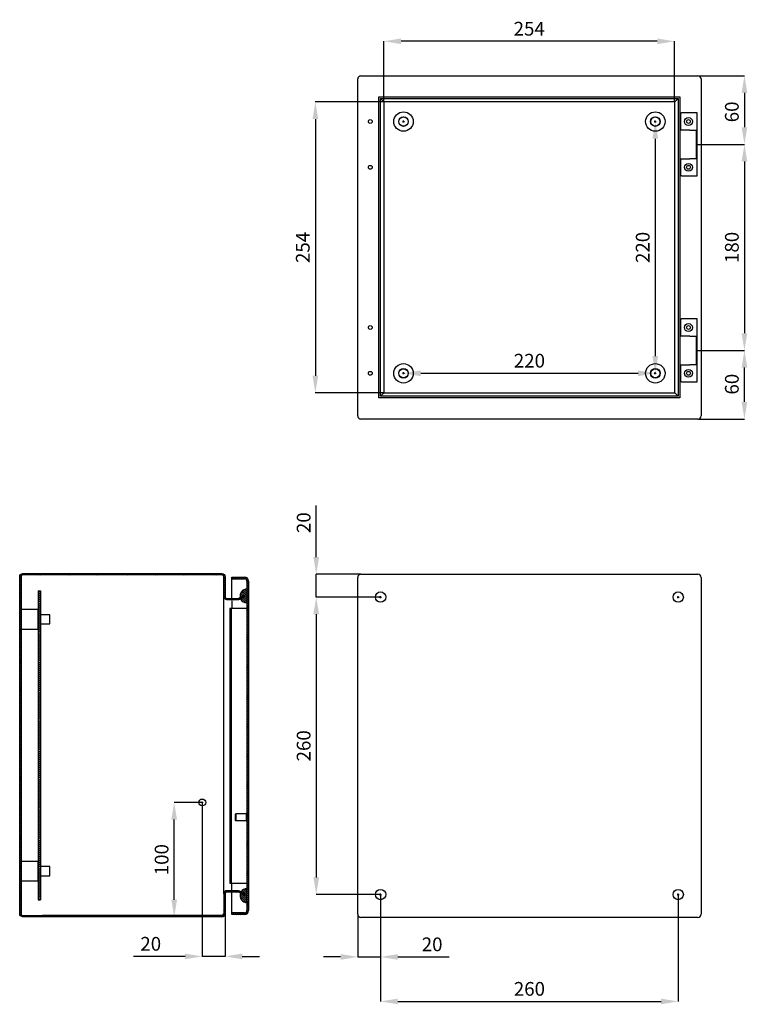
# Model space of a CAD drawing. Units: millimetres. Extents: x 166 to 2298, y 64 to 1581.
# Drawn here: x 1275 to 1911, y 339 to 1199 of the extents above; entities that cross this region are included whole.
import ezdxf

# ---------------------------------------------------------------- set-up
doc = ezdxf.new("R2010")
doc.units = ezdxf.units.MM
doc.header["$MEASUREMENT"] = 0
doc.header["$PDMODE"] = 2
doc.header["$PDSIZE"] = -0.01
doc.layers.add('COTA', color=1, linetype='Continuous', lineweight=5)
for name, color, linetype in [('FONDO', 3, 'Continuous'), ('PLACA', 2, 'Continuous'), ('PUERTA', 6, 'Continuous')]:
    doc.layers.add(name, color=color, linetype=linetype)
doc.styles.get("Standard").update_dxf_attribs({"font": 'monotxt.shx'})
doc.dimstyles.new('Argenta', dxfattribs={"dimtxt": 12, "dimasz": 15, "dimexe": 0.125, "dimexo": 0.5, "dimgap": 5, "dimtad": 1, "dimdec": 0, "dimzin": 0, "dimdsep": 46, "dimtxsty": 'STANDARD', "dimcen": 0.09, "dimclrd": 4, "dimclre": 4, "dimclrt": 4, "dimadec": 0, "dimazin": 0, "dimtp": 0.005, "dimtm": -0.005, "dimtfac": 1, "dimtdec": 0, "dimtmove": 0, "dimatfit": 3, "dimfxl": 1, "dimtolj": 1, "dimtzin": 0, "dimarcsym": 0})

# ---------------------------------------------------------------- blocks, each defined once
blk = doc.blocks.new('*D5')
at = {"layer": 'COTA', "color": 4, "linetype": 'Continuous', "lineweight": -2}
for p, q in [((1593.68, 1127.81), (1593.68, 1180.48)), ((1832.54, 1180.35), (1608.68, 1180.35)), ((1847.54, 1128.16), (1847.54, 1180.48))]:
    blk.add_line(p, q, dxfattribs=at)
at = {"layer": 'COTA', "color": 4, "linetype": 'Continuous'}
for points in [[(1608.68, 1182.85), (1608.68, 1177.85), (1593.68, 1180.35)], [(1832.54, 1182.85), (1832.54, 1177.85), (1847.54, 1180.35)]]:
    blk.add_solid(points, dxfattribs=at)
at = {"layer": 'Defpoints', "color": 0, "linetype": 'Continuous'}
for p in [(1593.68, 1180.35), (1593.68, 1127.31), (1847.54, 1127.66)]:
    blk.add_point(p, dxfattribs=at)
at = {"layer": 'COTA', "color": 4, "linetype": 'Continuous', "insert": (1720.61, 1191.35), "char_height": 12, "attachment_point": 5}
blk.add_mtext('\\A1;254', dxfattribs=at)
blk = doc.blocks.new('*D6')
at = {"layer": 'COTA', "color": 4, "linetype": 'Continuous', "lineweight": -2}
for p, q in [((1593.19, 1127.31), (1533.64, 1127.31)), ((1533.76, 1112.31), (1533.76, 888.11)), ((1593.19, 873.11), (1533.64, 873.11))]:
    blk.add_line(p, q, dxfattribs=at)
at = {"layer": 'COTA', "color": 4, "linetype": 'Continuous'}
for points in [[(1531.26, 1112.31), (1536.26, 1112.31), (1533.76, 1127.31)], [(1531.26, 888.11), (1536.26, 888.11), (1533.76, 873.11)]]:
    blk.add_solid(points, dxfattribs=at)
at = {"layer": 'Defpoints', "color": 0, "linetype": 'Continuous'}
for p in [(1593.69, 1127.31), (1533.76, 873.11), (1593.69, 873.11)]:
    blk.add_point(p, dxfattribs=at)
at = {"layer": 'COTA', "color": 4, "linetype": 'Continuous', "insert": (1522.76, 1000.21), "char_height": 12, "attachment_point": 5, "rotation": 90}
blk.add_mtext('\\A1;254', dxfattribs=at)
blk = doc.blocks.new('*D7')
at = {"layer": 'COTA', "color": 4, "linetype": 'Continuous', "lineweight": -2}
for p, q in [((1830.28, 1110.21), (1830.66, 1110.21)), ((1830.78, 1095.21), (1830.78, 905.21)), ((1830.28, 890.21), (1830.66, 890.21))]:
    blk.add_line(p, q, dxfattribs=at)
at = {"layer": 'COTA', "color": 4, "linetype": 'Continuous'}
for points in [[(1828.28, 1095.21), (1833.28, 1095.21), (1830.78, 1110.21)], [(1828.28, 905.21), (1833.28, 905.21), (1830.78, 890.21)]]:
    blk.add_solid(points, dxfattribs=at)
at = {"layer": 'Defpoints', "color": 0, "linetype": 'Continuous'}
for p in [(1830.78, 1110.21), (1830.78, 890.21), (1830.78, 890.21)]:
    blk.add_point(p, dxfattribs=at)
at = {"layer": 'COTA', "color": 4, "linetype": 'Continuous', "insert": (1819.78, 1000.21), "char_height": 12, "attachment_point": 5, "rotation": 90}
blk.add_mtext('\\A1;220', dxfattribs=at)
blk = doc.blocks.new('*D8')
at = {"layer": 'COTA', "color": 4, "linetype": 'Continuous', "lineweight": -2}
for p, q in [((1610.78, 890.71), (1610.78, 890.34)), ((1625.78, 890.21), (1815.78, 890.21)), ((1830.78, 890.71), (1830.78, 890.34))]:
    blk.add_line(p, q, dxfattribs=at)
at = {"layer": 'COTA', "color": 4, "linetype": 'Continuous'}
for points in [[(1625.78, 892.71), (1625.78, 887.71), (1610.78, 890.21)], [(1815.78, 892.71), (1815.78, 887.71), (1830.78, 890.21)]]:
    blk.add_solid(points, dxfattribs=at)
at = {"layer": 'Defpoints', "color": 0, "linetype": 'Continuous'}
for p in [(1610.78, 890.21), (1830.78, 890.21), (1830.78, 890.21)]:
    blk.add_point(p, dxfattribs=at)
at = {"layer": 'COTA', "color": 4, "linetype": 'Continuous', "insert": (1720.78, 901.21), "char_height": 12, "attachment_point": 5}
blk.add_mtext('\\A1;220', dxfattribs=at)
blk = doc.blocks.new('*D11')
at = {"layer": 'COTA', "color": 4, "linetype": 'Continuous', "lineweight": -2}
for p, q in [((1868.48, 1150.21), (1908.8, 1150.21)), ((1908.67, 1135.21), (1908.67, 1105.21)), ((1867.28, 1090.21), (1908.8, 1090.21))]:
    blk.add_line(p, q, dxfattribs=at)
at = {"layer": 'COTA', "color": 4, "linetype": 'Continuous'}
for points in [[(1906.17, 1135.21), (1911.17, 1135.21), (1908.67, 1150.21)], [(1906.17, 1105.21), (1911.17, 1105.21), (1908.67, 1090.21)]]:
    blk.add_solid(points, dxfattribs=at)
at = {"layer": 'Defpoints', "color": 0, "linetype": 'Continuous'}
for p in [(1867.98, 1150.21), (1866.78, 1090.21), (1908.67, 1090.21)]:
    blk.add_point(p, dxfattribs=at)
at = {"layer": 'COTA', "color": 4, "linetype": 'Continuous', "insert": (1897.67, 1118.65), "char_height": 12, "attachment_point": 5, "rotation": 90}
blk.add_mtext('\\A1;60', dxfattribs=at)
blk = doc.blocks.new('*D12')
at = {"layer": 'COTA', "color": 4, "linetype": 'Continuous', "lineweight": -2}
for p, q in [((1867.78, 1090.21), (1908.8, 1090.21)), ((1908.67, 1075.21), (1908.67, 925.21)), ((1867.78, 910.21), (1908.8, 910.21))]:
    blk.add_line(p, q, dxfattribs=at)
at = {"layer": 'COTA', "color": 4, "linetype": 'Continuous'}
for points in [[(1906.17, 1075.21), (1911.17, 1075.21), (1908.67, 1090.21)], [(1906.17, 925.21), (1911.17, 925.21), (1908.67, 910.21)]]:
    blk.add_solid(points, dxfattribs=at)
at = {"layer": 'Defpoints', "color": 0, "linetype": 'Continuous'}
for p in [(1867.28, 1090.21), (1867.28, 910.21), (1908.67, 910.21)]:
    blk.add_point(p, dxfattribs=at)
at = {"layer": 'COTA', "color": 4, "linetype": 'Continuous', "insert": (1897.67, 1000.21), "char_height": 12, "attachment_point": 5, "rotation": 90}
blk.add_mtext('\\A1;180', dxfattribs=at)
blk = doc.blocks.new('*D13')
at = {"layer": 'COTA', "color": 4, "linetype": 'Continuous', "lineweight": -2}
for p, q in [((1868.48, 910.21), (1908.8, 910.21)), ((1908.67, 865.21), (1908.67, 895.21)), ((1868.48, 850.21), (1908.8, 850.21))]:
    blk.add_line(p, q, dxfattribs=at)
at = {"layer": 'COTA', "color": 4, "linetype": 'Continuous'}
for points in [[(1906.17, 895.21), (1911.17, 895.21), (1908.67, 910.21)], [(1906.17, 865.21), (1911.17, 865.21), (1908.67, 850.21)]]:
    blk.add_solid(points, dxfattribs=at)
at = {"layer": 'Defpoints', "color": 0, "linetype": 'Continuous'}
for p in [(1867.98, 910.21), (1908.67, 910.21), (1867.98, 850.21)]:
    blk.add_point(p, dxfattribs=at)
at = {"layer": 'COTA', "color": 4, "linetype": 'Continuous', "insert": (1897.67, 880.71), "char_height": 12, "attachment_point": 5, "rotation": 90}
blk.add_mtext('\\A1;60', dxfattribs=at)
blk = doc.blocks.new('*D29')
at = {"layer": 'COTA', "color": 4, "linetype": 'Continuous', "lineweight": -2}
for p, q in [((1534.52, 729.67), (1534.52, 774.67)), ((1573.08, 714.67), (1534.4, 714.67)), ((1534.52, 694.67), (1534.52, 714.67)), ((1589.38, 694.67), (1534.4, 694.67)), ((1534.52, 679.67), (1534.52, 664.67))]:
    blk.add_line(p, q, dxfattribs=at)
at = {"layer": 'COTA', "color": 4, "linetype": 'Continuous'}
for points in [[(1532.02, 729.67), (1537.02, 729.67), (1534.52, 714.67)], [(1532.02, 679.67), (1537.02, 679.67), (1534.52, 694.67)]]:
    blk.add_solid(points, dxfattribs=at)
at = {"layer": 'Defpoints', "color": 0, "linetype": 'Continuous'}
for p in [(1573.58, 714.67), (1534.52, 694.67), (1589.88, 694.67)]:
    blk.add_point(p, dxfattribs=at)
at = {"layer": 'COTA', "color": 4, "linetype": 'Continuous', "insert": (1523.52, 759.67), "char_height": 12, "attachment_point": 5, "rotation": 90}
blk.add_mtext('\\A1;20', dxfattribs=at)
blk = doc.blocks.new('*D30')
at = {"layer": 'COTA', "color": 4, "linetype": 'Continuous', "lineweight": -2}
for p, q in [((1590.78, 434.17), (1590.78, 380.06)), ((1570.78, 416.97), (1570.78, 380.06)), ((1555.78, 380.19), (1540.78, 380.19)), ((1570.78, 380.19), (1590.78, 380.19)), ((1605.78, 380.19), (1650.78, 380.19))]:
    blk.add_line(p, q, dxfattribs=at)
at = {"layer": 'COTA', "color": 4, "linetype": 'Continuous'}
for points in [[(1555.78, 382.69), (1555.78, 377.69), (1570.78, 380.19)], [(1605.78, 382.69), (1605.78, 377.69), (1590.78, 380.19)]]:
    blk.add_solid(points, dxfattribs=at)
at = {"layer": 'Defpoints', "color": 0, "linetype": 'Continuous'}
for p in [(1590.78, 434.67), (1570.78, 417.47), (1590.78, 380.19)]:
    blk.add_point(p, dxfattribs=at)
at = {"layer": 'COTA', "color": 4, "linetype": 'Continuous', "insert": (1635.78, 391.19), "char_height": 12, "attachment_point": 5}
blk.add_mtext('\\A1;20', dxfattribs=at)
blk = doc.blocks.new('*D31')
at = {"layer": 'COTA', "color": 4, "linetype": 'Continuous', "lineweight": -2}
for p, q in [((1590.78, 434.17), (1590.78, 341.16)), ((1850.78, 435.07), (1850.78, 341.16)), ((1605.78, 341.28), (1835.78, 341.28))]:
    blk.add_line(p, q, dxfattribs=at)
at = {"layer": 'COTA', "color": 4, "linetype": 'Continuous'}
for points in [[(1605.78, 343.78), (1605.78, 338.78), (1590.78, 341.28)], [(1835.78, 343.78), (1835.78, 338.78), (1850.78, 341.28)]]:
    blk.add_solid(points, dxfattribs=at)
at = {"layer": 'Defpoints', "color": 0, "linetype": 'Continuous'}
for p in [(1590.78, 434.67), (1850.78, 435.57), (1850.78, 341.28)]:
    blk.add_point(p, dxfattribs=at)
at = {"layer": 'COTA', "color": 4, "linetype": 'Continuous', "insert": (1720.78, 352.28), "char_height": 12, "attachment_point": 5}
blk.add_mtext('\\A1;260', dxfattribs=at)
blk = doc.blocks.new('*D32')
at = {"layer": 'COTA', "color": 4, "linetype": 'Continuous', "lineweight": -2}
for p, q in [((1590.28, 694.67), (1534.4, 694.67)), ((1534.52, 679.67), (1534.52, 449.67)), ((1590.28, 434.67), (1534.4, 434.67))]:
    blk.add_line(p, q, dxfattribs=at)
at = {"layer": 'COTA', "color": 4, "linetype": 'Continuous'}
for points in [[(1532.02, 679.67), (1537.02, 679.67), (1534.52, 694.67)], [(1532.02, 449.67), (1537.02, 449.67), (1534.52, 434.67)]]:
    blk.add_solid(points, dxfattribs=at)
at = {"layer": 'Defpoints', "color": 0, "linetype": 'Continuous'}
for p in [(1590.78, 694.67), (1534.52, 434.67), (1590.78, 434.67)]:
    blk.add_point(p, dxfattribs=at)
at = {"layer": 'COTA', "color": 4, "linetype": 'Continuous', "insert": (1523.52, 564.67), "char_height": 12, "attachment_point": 5, "rotation": 90}
blk.add_mtext('\\A1;260', dxfattribs=at)
blk = doc.blocks.new('*D107')
at = {"layer": 'COTA', "color": 4, "linetype": 'Continuous', "lineweight": -2}
for p, q in [((1434.41, 515.17), (1410.28, 515.17)), ((1410.41, 430.17), (1410.41, 500.17)), ((1435.41, 415.17), (1410.28, 415.17))]:
    blk.add_line(p, q, dxfattribs=at)
at = {"layer": 'COTA', "color": 4, "linetype": 'Continuous'}
for points in [[(1407.91, 500.17), (1412.91, 500.17), (1410.41, 515.17)], [(1407.91, 430.17), (1412.91, 430.17), (1410.41, 415.17)]]:
    blk.add_solid(points, dxfattribs=at)
at = {"layer": 'Defpoints', "color": 0, "linetype": 'Continuous'}
for p in [(1410.41, 515.17), (1434.91, 515.17), (1435.91, 415.17)]:
    blk.add_point(p, dxfattribs=at)
at = {"layer": 'COTA', "color": 4, "linetype": 'Continuous', "insert": (1399.41, 465.17), "char_height": 12, "attachment_point": 5, "rotation": 90}
blk.add_mtext('\\A1;100', dxfattribs=at)
blk = doc.blocks.new('*D108')
at = {"layer": 'COTA', "color": 4, "linetype": 'Continuous', "lineweight": -2}
for p, q in [((1434.91, 514.67), (1434.91, 380.51)), ((1454.91, 417.47), (1454.91, 380.51)), ((1419.91, 380.64), (1374.91, 380.64)), ((1454.91, 380.64), (1434.91, 380.64)), ((1469.91, 380.64), (1484.91, 380.64))]:
    blk.add_line(p, q, dxfattribs=at)
at = {"layer": 'COTA', "color": 4, "linetype": 'Continuous'}
for points in [[(1419.91, 383.14), (1419.91, 378.14), (1434.91, 380.64)], [(1469.91, 383.14), (1469.91, 378.14), (1454.91, 380.64)]]:
    blk.add_solid(points, dxfattribs=at)
at = {"layer": 'Defpoints', "color": 0, "linetype": 'Continuous'}
for p in [(1434.91, 515.17), (1454.91, 417.97), (1454.91, 380.64)]:
    blk.add_point(p, dxfattribs=at)
at = {"layer": 'COTA', "color": 4, "linetype": 'Continuous', "insert": (1389.91, 391.64), "char_height": 12, "attachment_point": 5}
blk.add_mtext('\\A1;20', dxfattribs=at)

msp = doc.modelspace()

# ---------------------------------------------------------------- hatches: boundary and pattern name
at = {"layer": 'FONDO', "linetype": 'Continuous'}
h = msp.add_hatch(dxfattribs=at)
h.set_pattern_fill('ANSI31', color=221, scale=10, style=0)
h.set_pattern_definition([(45, (1275.4067, 415.1653), (-0.8838835, 0.8838835), [])])
h.paths.add_polyline_path([(1452.11, 715.17), (1278.21, 715.17, 0.414214), (1275.41, 712.37), (1275.41, 417.97, 0.414214), (1278.21, 415.17), (1295.41, 415.17), (1295.41, 416.37), (1278.21, 416.37, -0.414214), (1276.61, 417.97), (1276.61, 712.37, -0.414214), (1278.21, 713.97), (1452.11, 713.97, -0.414214), (1453.71, 712.37), (1453.71, 695.07, 0.414214), (1456.51, 692.27), (1465.98, 692.27, 0.131652), (1467.38, 692.64), (1471.91, 695.26), (1471.91, 696.64), (1466.78, 693.68, -0.131652), (1465.98, 693.47), (1456.51, 693.47, -0.414214), (1454.91, 695.07), (1454.91, 712.37, 0.414214)])
h = msp.add_hatch(dxfattribs=at)
h.set_pattern_fill('ANSI31', color=221, scale=10, style=0)
h.set_pattern_definition([(45, (1435.9067, 415.1653), (-0.883883, 0.883883), [])])
h.paths.add_polyline_path([(1454.91, 417.97, -0.414213), (1452.11, 415.17), (1435.91, 415.17), (1435.91, 416.37), (1452.11, 416.37, 0.414214), (1453.71, 417.97), (1453.71, 435.27, -0.414214), (1456.51, 438.07), (1465.98, 438.07, -0.131652), (1467.38, 437.69), (1471.91, 435.08), (1471.91, 433.69), (1466.78, 436.65, 0.131652), (1465.98, 436.87), (1456.51, 436.87, 0.414214), (1454.91, 435.27)])
at = {"layer": 'PLACA', "linetype": 'Continuous'}
h = msp.add_hatch(dxfattribs=at)
h.set_pattern_fill('ANSI31', color=256, scale=10, style=0)
h.set_pattern_definition([(45, (1291.6067, 380.1654), (-0.8838835, 0.8838835), [])])
h.paths.add_polyline_path([(1291.61, 700.17), (1291.61, 430.17), (1293.61, 430.17), (1293.61, 700.17)])
at = {"layer": 'PUERTA', "linetype": 'Continuous'}
h = msp.add_hatch(dxfattribs=at)
h.set_pattern_fill('ANSI31', color=1, scale=10, style=0)
h.set_pattern_definition([(45, (1460.9067, 367.1654), (-0.8838835, 0.8838835), [])])
edge = h.paths.add_edge_path()
edge.add_line((1471.91, 418.67), (1460.91, 418.67))
edge.add_line((1460.91, 418.67), (1460.91, 417.17))
edge.add_line((1460.91, 417.17), (1471.91, 417.17))
edge.add_arc((1471.91, 420.67), 3.5, 270, 360)
edge.add_line((1475.41, 420.67), (1475.41, 708.67))
edge.add_arc((1471.91, 708.67), 3.5, 0, 90)
edge.add_line((1471.91, 712.17), (1460.91, 712.17))
edge.add_line((1460.91, 712.17), (1460.91, 710.67))
edge.add_line((1460.91, 710.67), (1471.91, 710.67))
edge.add_arc((1471.91, 708.67), 2, 0, 90, ccw=False)
edge.add_line((1473.91, 708.67), (1473.91, 701.57))
edge.add_line((1473.91, 701.57), (1473.91, 689.57))
edge.add_line((1473.91, 689.57), (1473.91, 439.77))
edge.add_line((1473.91, 439.77), (1473.91, 427.77))
edge.add_line((1473.91, 427.77), (1473.91, 420.67))
edge.add_arc((1471.91, 420.67), 2, -90, 0, ccw=False)
h = msp.add_hatch(dxfattribs=at)
h.set_pattern_fill('ANSI31', color=150, scale=10, angle=90, style=0)
h.set_pattern_definition([(135, (1468.0214, 689.5654), (-0.88388, -0.88388), [])])
edge = h.paths.add_edge_path()
edge.add_line((1473.91, 701.57), (1473.91, 689.57))
edge.add_arc((1473.91, 695.57), 6, 202.99879, 270, ccw=False)
edge.add_line((1468.38, 693.22), (1471.91, 695.26))
edge.add_line((1471.91, 695.26), (1471.91, 696.64))
edge.add_line((1471.91, 696.64), (1468.02, 694.4))
edge.add_arc((1473.91, 695.57), 6, 90, 191.2228, ccw=False)
h = msp.add_hatch(dxfattribs=at)
h.set_pattern_fill('ANSI31', color=150, scale=10, angle=90, style=0)
h.set_pattern_definition([(135, (1467.9603, 427.7654), (-0.88388, -0.88388), [])])
edge = h.paths.add_edge_path()
edge.add_arc((1473.91, 433.77), 6, 90, 148.70648)
edge.add_line((1468.78, 436.88), (1471.91, 435.08))
edge.add_line((1471.91, 433.69), (1471.91, 435.08))
edge.add_line((1468.26, 435.8), (1471.91, 433.69))
edge.add_arc((1473.91, 433.77), 6, 160.22741, 270)
edge.add_line((1473.91, 427.77), (1473.91, 439.77))

# ---------------------------------------------------------------- linework, layer by layer
at = {"layer": 'COTA', "color": 4, "linetype": 'Continuous'}
for p, q in [((1434.01, 515.17), (1435.81, 515.17)), ((1434.91, 514.27), (1434.91, 516.07))]:
    msp.add_line(p, q, dxfattribs=at)
at = {"layer": 'FONDO', "color": 221, "linetype": 'Continuous'}
for p, q in [((1570.78, 853.01), (1570.78, 1147.41)), ((1573.58, 1150.21), (1867.98, 1150.21)), ((1870.78, 1147.41), (1870.78, 853.01)), ((1589.31, 868.74), (1589.31, 1131.69)), ((1589.31, 1131.69), (1852.26, 1131.69)), ((1590.7, 870.12), (1590.7, 1130.3)), ((1593.31, 1127.69), (1590.7, 1130.3)), ((1590.7, 1130.3), (1850.87, 1130.3)), ((1593.68, 1127.31), (1593.68, 873.11)), ((1847.88, 1127.31), (1593.68, 1127.31)), ((1847.88, 873.11), (1847.88, 1127.31)), ((1848.26, 1127.69), (1850.87, 1130.3)), ((1850.87, 1130.3), (1850.87, 870.12)), ((1852.26, 1131.69), (1852.26, 868.74)), ((1590.7, 870.12), (1593.31, 872.74)), ((1850.87, 870.12), (1590.7, 870.12)), ((1593.68, 873.11), (1847.88, 873.11)), ((1850.87, 870.12), (1848.26, 872.74)), ((1852.26, 868.74), (1589.31, 868.74)), ((1867.98, 850.21), (1573.58, 850.21)), ((1573.58, 714.67), (1867.98, 714.67)), ((1570.78, 417.47), (1570.78, 711.87)), ((1870.78, 711.87), (1870.78, 417.47)), ((1453.71, 435.27), (1453.71, 695.07)), ((1453.71, 435.27), (1453.71, 417.97)), ((1454.91, 435.27), (1454.91, 417.97)), ((1465.98, 438.07), (1456.51, 438.07)), ((1465.98, 436.87), (1456.51, 436.87)), ((1471.91, 433.69), (1466.78, 436.65)), ((1471.91, 435.08), (1467.38, 437.69)), ((1471.91, 435.08), (1471.91, 433.69)), ((1435.91, 416.37), (1295.41, 416.37)), ((1435.91, 415.17), (1295.41, 415.17)), ((1435.91, 416.37), (1435.91, 415.17)), ((1452.11, 416.37), (1435.91, 416.37)), ((1452.11, 415.17), (1435.91, 415.17)), ((1867.98, 414.67), (1573.58, 414.67))]:
    msp.add_line(p, q, dxfattribs=at)
at = {"layer": 'FONDO', "color": 6, "linetype": 'Continuous'}
for p, q in [((1852.78, 1117.71), (1852.26, 1117.71)), ((1852.78, 1117.71), (1853.78, 1117.71)), ((1852.78, 1117.71), (1852.78, 1102.71)), ((1867.28, 1117.71), (1853.78, 1117.71)), ((1867.28, 1062.71), (1867.28, 1117.71)), ((1855.97, 1102.71), (1852.26, 1102.71)), ((1860.99, 1102.71), (1855.97, 1102.71)), ((1860.99, 1102.71), (1866.78, 1102.71)), ((1866.78, 1077.71), (1866.78, 1102.71)), ((1852.26, 1077.71), (1855.97, 1077.71)), ((1852.78, 1077.71), (1852.78, 1062.71)), ((1855.97, 1077.71), (1860.99, 1077.71)), ((1866.78, 1077.71), (1860.99, 1077.71)), ((1852.26, 1062.71), (1852.78, 1062.71)), ((1853.78, 1062.71), (1852.78, 1062.71)), ((1853.78, 1062.71), (1867.28, 1062.71)), ((1852.78, 937.71), (1852.26, 937.71)), ((1852.78, 937.71), (1852.78, 922.71)), ((1852.78, 937.71), (1853.78, 937.71)), ((1867.28, 937.71), (1853.78, 937.71)), ((1867.28, 882.71), (1867.28, 937.71)), ((1855.97, 922.71), (1852.26, 922.71)), ((1860.99, 922.71), (1855.97, 922.71)), ((1860.99, 922.71), (1866.78, 922.71)), ((1866.78, 897.71), (1866.78, 922.71)), ((1852.26, 897.71), (1855.97, 897.71)), ((1852.78, 897.71), (1852.78, 882.71)), ((1855.97, 897.71), (1860.99, 897.71)), ((1866.78, 897.71), (1860.99, 897.71)), ((1852.26, 882.71), (1852.78, 882.71)), ((1853.78, 882.71), (1852.78, 882.71)), ((1853.78, 882.71), (1867.28, 882.71))]:
    msp.add_line(p, q, dxfattribs=at)
at = {"layer": 'FONDO', "color": 253, "linetype": 'Continuous'}
for p, q in [((1291.61, 683.67), (1276.61, 683.67)), ((1291.61, 666.67), (1291.61, 683.67)), ((1276.61, 666.67), (1291.61, 666.67)), ((1291.61, 463.67), (1276.61, 463.67)), ((1291.61, 446.67), (1291.61, 463.67)), ((1276.61, 446.67), (1291.61, 446.67))]:
    msp.add_line(p, q, dxfattribs=at)
at = {"layer": 'FONDO', "color": 30, "linetype": 'Continuous'}
for p, q in [((1301.61, 679.17), (1293.61, 679.17)), ((1293.61, 671.17), (1301.61, 671.17)), ((1301.61, 671.17), (1301.61, 679.17)), ((1301.61, 459.17), (1293.61, 459.17)), ((1301.61, 451.17), (1301.61, 459.17)), ((1293.61, 451.17), (1301.61, 451.17))]:
    msp.add_line(p, q, dxfattribs=at)
at = {"layer": 'FONDO', "color": 221, "linetype": 'Continuous'}
for points in [[(1593.68, 1127.31), (1593.68, 1127.31, -0.008972), (1593.68, 1127.31, -0.000869), (1593.68, 1127.32, -0.000301), (1593.68, 1127.32, -0.000155), (1593.68, 1127.32, -0.000093), (1593.68, 1127.32, -0.000063), (1593.67, 1127.33, -0.000045), (1593.67, 1127.33, -0.000034), (1593.66, 1127.33, -0.000026), (1593.66, 1127.34, -0.000021), (1593.65, 1127.34, -0.000017), (1593.65, 1127.35, -0.000015), (1593.64, 1127.36, -0.000012), (1593.63, 1127.36, -0.000011), (1593.63, 1127.37, -0.000009), (1593.62, 1127.38, -0.000008), (1593.61, 1127.39, -0.000007), (1593.6, 1127.39, -0.000007), (1593.59, 1127.4, -0.000006), (1593.58, 1127.41, -0.000005), (1593.57, 1127.42, -0.000005), (1593.56, 1127.43, -0.000005), (1593.55, 1127.44, -0.000004), (1593.54, 1127.46, -0.000004), (1593.53, 1127.47, -0.000004), (1593.52, 1127.48, -0.000003), (1593.51, 1127.49, -0.000003), (1593.49, 1127.5, -0.000003), (1593.48, 1127.52, -0.000003), (1593.47, 1127.53, -0.000002), (1593.45, 1127.55, -0.000003), (1593.44, 1127.56, -0.000003), (1593.42, 1127.57, -0.000002), (1593.41, 1127.59, -0.000001), (1593.39, 1127.6, -0.000003), (1593.38, 1127.62, -0.000005), (1593.35, 1127.65, -0.000002), (1593.31, 1127.69, -0.000001)], [(1847.88, 1127.31), (1847.89, 1127.31, 0.009623), (1847.89, 1127.31, 0.000937), (1847.89, 1127.32, 0.000325), (1847.89, 1127.32, 0.000167), (1847.89, 1127.32, 0.0001), (1847.89, 1127.32, 0.000068), (1847.9, 1127.33, 0.000048), (1847.9, 1127.33, 0.000036), (1847.91, 1127.33, 0.000028), (1847.91, 1127.34, 0.000023), (1847.92, 1127.34, 0.000019), (1847.92, 1127.35, 0.000016), (1847.93, 1127.36, 0.000013), (1847.94, 1127.36, 0.000012), (1847.94, 1127.37, 0.00001), (1847.95, 1127.38, 0.000009), (1847.96, 1127.39, 0.000008), (1847.97, 1127.4, 0.000007), (1847.98, 1127.4, 0.000006), (1847.99, 1127.41, 0.000006), (1848, 1127.42, 0.000005), (1848.01, 1127.43, 0.000005), (1848.02, 1127.44, 0.000005), (1848.03, 1127.46, 0.000004), (1848.04, 1127.47, 0.000004), (1848.05, 1127.48, 0.000004), (1848.06, 1127.49, 0.000003), (1848.08, 1127.5, 0.000003), (1848.09, 1127.52, 0.000003), (1848.1, 1127.53, 0.000003), (1848.12, 1127.55, 0.000003), (1848.13, 1127.56, 0.000003), (1848.15, 1127.58, 0.000002), (1848.16, 1127.59, 0.000001), (1848.18, 1127.6, 0.000003), (1848.19, 1127.62, 0.000005), (1848.22, 1127.65, 0.000002), (1848.26, 1127.69, 0.000001)], [(1593.31, 872.74), (1593.33, 872.75, 0), (1593.34, 872.77, 0), (1593.36, 872.79, 0), (1593.38, 872.8, 0), (1593.39, 872.82, 0), (1593.41, 872.84, 0), (1593.42, 872.85, 0), (1593.44, 872.87, -0.000001), (1593.45, 872.88, -0.000001), (1593.47, 872.89, -0.000001), (1593.48, 872.91, -0.000001), (1593.49, 872.92, -0.000001), (1593.51, 872.93, -0.000002), (1593.52, 872.95, -0.000002), (1593.53, 872.96, -0.000002), (1593.54, 872.97, -0.000002), (1593.55, 872.98, -0.000003), (1593.56, 872.99, -0.000003), (1593.57, 873, -0.000004), (1593.58, 873.01, -0.000004), (1593.59, 873.02, -0.000005), (1593.6, 873.03, -0.000005), (1593.61, 873.04, -0.000006), (1593.62, 873.05, -0.000007), (1593.63, 873.05, -0.000008), (1593.63, 873.06, -0.00001), (1593.64, 873.07, -0.000011), (1593.65, 873.08, -0.000014), (1593.65, 873.08, -0.000016), (1593.66, 873.09, -0.000018), (1593.66, 873.09, -0.000024), (1593.67, 873.1, -0.000038), (1593.67, 873.1, -0.000039), (1593.68, 873.1, -0.000014), (1593.68, 873.11, -0.000079), (1593.68, 873.11, -0.000303), (1593.68, 873.11, -0.000421), (1593.68, 873.11, -0.000472)], [(1848.26, 872.74), (1848.24, 872.75, 0), (1848.23, 872.77), (1848.21, 872.79, 0), (1848.19, 872.8, 0), (1848.18, 872.82, 0), (1848.16, 872.84, 0), (1848.15, 872.85, 0.000001), (1848.13, 872.87, 0.000001), (1848.12, 872.88, 0.000001), (1848.1, 872.89, 0.000001), (1848.09, 872.91, 0.000001), (1848.08, 872.92, 0.000002), (1848.06, 872.93, 0.000002), (1848.05, 872.95, 0.000002), (1848.04, 872.96, 0.000002), (1848.03, 872.97, 0.000003), (1848.02, 872.98, 0.000003), (1848.01, 872.99, 0.000004), (1848, 873, 0.000004), (1847.99, 873.01, 0.000005), (1847.98, 873.02, 0.000005), (1847.97, 873.03, 0.000006), (1847.96, 873.04, 0.000007), (1847.95, 873.05, 0.000008), (1847.94, 873.06, 0.000009), (1847.94, 873.06, 0.00001), (1847.93, 873.07, 0.000012), (1847.92, 873.08, 0.000015), (1847.92, 873.08, 0.000017), (1847.91, 873.09, 0.000019), (1847.91, 873.09, 0.000027), (1847.9, 873.1, 0.000041), (1847.9, 873.1, 0.000042), (1847.89, 873.1, 0.000015), (1847.89, 873.11, 0.000085), (1847.89, 873.11, 0.000327), (1847.89, 873.11, 0.000455), (1847.88, 873.11, 0.00051)], [(1295.41, 415.17), (1278.21, 415.17, -0.414214), (1275.41, 417.97), (1275.41, 712.37, -0.414214), (1278.21, 715.17), (1452.11, 715.17, -0.414214), (1454.91, 712.37), (1454.91, 695.07, 0.414214), (1456.51, 693.47), (1465.98, 693.47, 0.131652), (1466.78, 693.68), (1471.91, 696.64), (1471.91, 695.26), (1467.38, 692.64, -0.131652), (1465.98, 692.27), (1456.51, 692.27, -0.414214), (1453.71, 695.07), (1453.71, 712.37, 0.414214), (1452.11, 713.97), (1278.21, 713.97, 0.414214), (1276.61, 712.37), (1276.61, 417.97, 0.414214), (1278.21, 416.37), (1295.41, 416.37), (1295.41, 415.17)]]:
    msp.add_lwpolyline(points, format="xyb", dxfattribs=at)
at = {"layer": 'FONDO', "color": 253, "linetype": 'Continuous'}
for centre, radius in [((1610.78, 1110.21), 8.5), ((1830.78, 1110.21), 8.5), ((1610.78, 1110.21), 4.2), ((1830.78, 1110.21), 4.2), ((1610.78, 890.21), 8.5), ((1830.78, 890.21), 8.5), ((1610.78, 890.21), 4.2), ((1830.78, 890.21), 4.2)]:
    msp.add_circle(centre, radius, dxfattribs=at)
at = {"layer": 'FONDO', "color": 221, "linetype": 'Continuous'}
for centre, radius in [((1581.78, 1110.21), 1.65), ((1859.78, 1110.21), 1.65), ((1581.78, 1070.21), 1.65), ((1859.78, 1070.21), 1.65), ((1581.78, 930.21), 1.65), ((1859.78, 930.21), 1.65), ((1581.78, 890.21), 1.65), ((1859.78, 890.21), 1.65), ((1590.78, 694.67), 4.5), ((1850.78, 694.67), 4.5), ((1590.78, 434.67), 4.5), ((1850.78, 434.67), 4.5)]:
    msp.add_circle(centre, radius, dxfattribs=at)
at = {"layer": 'FONDO', "color": 30, "linetype": 'Continuous'}
for centre, radius in [((1610.78, 1110.21), 4), ((1830.78, 1110.21), 4), ((1610.78, 890.21), 4), ((1830.78, 890.21), 4), ((1434.91, 515.17), 3)]:
    msp.add_circle(centre, radius, dxfattribs=at)
at = {"layer": 'FONDO', "color": 6, "linetype": 'Continuous'}
for centre, radius in [((1859.78, 1110.21), 3.5), ((1859.78, 1070.21), 3.4), ((1859.78, 930.21), 3.5), ((1859.78, 890.21), 3.4)]:
    msp.add_circle(centre, radius, dxfattribs=at)
at = {"layer": 'FONDO', "color": 221, "linetype": 'Continuous'}
for centre, radius, start, end in [((1573.58, 1147.41), 2.8, 90, 180), ((1867.98, 1147.41), 2.8, 0, 90), ((1573.58, 853.01), 2.8, 180, 270), ((1867.98, 853.01), 2.8, 270, 0), ((1573.58, 711.87), 2.8, 90, 180), ((1867.98, 711.87), 2.8, 0, 90), ((1456.51, 435.27), 2.8, 90, 180), ((1456.51, 435.27), 1.6, 90, 180), ((1465.98, 435.27), 2.8, 60, 90), ((1465.98, 435.27), 1.6, 60, 90), ((1452.11, 417.97), 2.8, 270, 0), ((1452.11, 417.97), 1.6, 270, 0), ((1573.58, 417.47), 2.8, 180, 270), ((1867.98, 417.47), 2.8, 270, 0)]:
    msp.add_arc(centre, radius, start, end, dxfattribs=at)
at = {"layer": 'PLACA', "linetype": 'Continuous'}
for p, q in [((1291.61, 700.17), (1291.61, 430.17)), ((1291.61, 700.17), (1293.61, 700.17)), ((1293.61, 700.17), (1293.61, 430.17)), ((1291.61, 430.17), (1293.61, 430.17))]:
    msp.add_line(p, q, dxfattribs=at)
at = {"layer": 'PUERTA', "color": 4, "linetype": 'Continuous'}
for p, q in [((1609.88, 1110.21), (1611.68, 1110.21)), ((1610.78, 1109.31), (1610.78, 1111.11)), ((1829.88, 1110.21), (1831.68, 1110.21)), ((1830.78, 1109.31), (1830.78, 1111.11)), ((1609.88, 890.21), (1611.68, 890.21)), ((1610.78, 889.31), (1610.78, 891.11)), ((1829.88, 890.21), (1831.68, 890.21)), ((1830.78, 889.31), (1830.78, 891.11)), ((1589.88, 694.67), (1591.68, 694.67)), ((1590.78, 693.77), (1590.78, 695.57)), ((1849.88, 694.67), (1851.68, 694.67)), ((1850.78, 693.77), (1850.78, 695.57)), ((1589.88, 434.67), (1591.68, 434.67)), ((1590.78, 433.77), (1590.78, 435.57)), ((1849.88, 434.67), (1851.68, 434.67)), ((1850.78, 433.77), (1850.78, 435.57))]:
    msp.add_line(p, q, dxfattribs=at)
at = {"layer": 'PUERTA', "color": 1, "linetype": 'Continuous'}
for p, q in [((1460.91, 710.67), (1460.91, 712.17)), ((1460.91, 712.17), (1471.91, 712.17)), ((1460.91, 710.67), (1471.91, 710.67)), ((1460.91, 708.67), (1460.91, 710.67)), ((1460.91, 693.88), (1460.91, 708.67)), ((1473.91, 708.67), (1473.91, 701.57)), ((1475.41, 708.67), (1475.41, 420.67)), ((1460.91, 691.47), (1460.91, 684.67)), ((1473.91, 689.57), (1473.91, 439.77)), ((1464.26, 505.17), (1463.91, 504.82)), ((1463.91, 499.52), (1463.91, 504.82)), ((1464.26, 499.17), (1463.91, 499.52)), ((1464.26, 505.17), (1464.26, 499.17)), ((1473.41, 505.17), (1464.26, 505.17)), ((1473.41, 499.17), (1464.26, 499.17)), ((1460.91, 438.07), (1460.91, 444.67)), ((1460.91, 420.67), (1460.91, 436.87)), ((1473.91, 427.77), (1473.91, 420.67)), ((1460.91, 418.67), (1460.91, 420.67)), ((1471.91, 418.67), (1460.91, 418.67)), ((1460.91, 417.17), (1460.91, 418.67)), ((1471.91, 417.17), (1460.91, 417.17))]:
    msp.add_line(p, q, dxfattribs=at)
at = {"layer": 'PUERTA', "color": 150, "linetype": 'Continuous'}
for p, q in [((1473.91, 701.57), (1473.91, 689.57)), ((1468.02, 694.4), (1471.91, 696.64)), ((1471.91, 695.26), (1468.38, 693.22)), ((1471.91, 696.64), (1471.91, 695.26)), ((1473.91, 427.77), (1473.91, 439.77)), ((1468.26, 435.8), (1471.91, 433.69)), ((1468.78, 436.88), (1471.91, 435.08)), ((1471.91, 433.69), (1471.91, 435.08))]:
    msp.add_line(p, q, dxfattribs=at)
at = {"layer": 'PUERTA', "color": 6, "linetype": 'Continuous'}
for p, q in [((1458.91, 684.67), (1458.91, 613.67)), ((1460.11, 684.67), (1458.91, 684.67)), ((1460.11, 684.67), (1460.11, 613.67)), ((1461.71, 684.67), (1460.11, 684.67)), ((1471.11, 684.67), (1461.71, 684.67)), ((1473.91, 684.67), (1471.11, 684.67)), ((1458.91, 613.67), (1458.91, 604.67)), ((1458.91, 613.67), (1460.11, 613.67)), ((1460.11, 613.67), (1460.11, 604.67)), ((1458.91, 604.67), (1458.91, 524.67)), ((1458.91, 604.67), (1460.11, 604.67)), ((1460.11, 604.67), (1460.11, 524.67)), ((1458.91, 524.67), (1458.91, 515.67)), ((1458.91, 524.67), (1460.11, 524.67)), ((1460.11, 524.67), (1460.11, 515.67)), ((1458.91, 515.67), (1458.91, 444.67)), ((1458.91, 515.67), (1460.11, 515.67)), ((1460.11, 515.67), (1460.11, 444.67)), ((1458.91, 444.67), (1460.11, 444.67)), ((1460.11, 444.67), (1461.71, 444.67)), ((1461.71, 444.67), (1471.11, 444.67)), ((1471.11, 444.67), (1473.91, 444.67))]:
    msp.add_line(p, q, dxfattribs=at)
at = {"layer": 'PUERTA', "color": 30, "linetype": 'Continuous'}
for p, q in [((1473.41, 505.42), (1473.41, 498.92)), ((1473.91, 505.42), (1473.41, 505.42)), ((1473.91, 498.92), (1473.41, 498.92))]:
    msp.add_line(p, q, dxfattribs=at)
at = {"layer": 'PUERTA', "color": 150, "linetype": 'Continuous'}
for points in [[(1468.4, 431.38), (1468.41, 431.36, 0.000866), (1468.42, 431.34, 0.000866), (1468.43, 431.32, 0.000866), (1468.43, 431.3, 0.000866), (1468.44, 431.29, 0.000866), (1468.45, 431.27, 0.000866), (1468.46, 431.25, 0.000866), (1468.47, 431.23, 0.000867), (1468.48, 431.21, 0.000867), (1468.49, 431.19, 0.000867), (1468.5, 431.17, 0.000867), (1468.51, 431.15, 0.000867), (1468.51, 431.13, 0.000868), (1468.52, 431.12, 0.000868), (1468.53, 431.1, 0.000868), (1468.54, 431.08, 0.000868), (1468.55, 431.06, 0.000869), (1468.56, 431.04, 0.000869), (1468.57, 431.02, 0.000869), (1468.58, 431, 0.00087), (1468.59, 430.98, 0.00087), (1468.6, 430.97, 0.00087), (1468.61, 430.95, 0.000871), (1468.62, 430.93, 0.000871), (1468.63, 430.91, 0.000871), (1468.64, 430.89, 0.000872), (1468.65, 430.87, 0.000872), (1468.66, 430.86, 0.000873), (1468.67, 430.84, 0.000873), (1468.68, 430.82, 0.000873), (1468.69, 430.8, 0.000873), (1468.7, 430.78, 0.000872), (1468.71, 430.76, 0.000872), (1468.72, 430.75, 0.000873), (1468.73, 430.73, 0.000871), (1468.74, 430.71, 0.000865), (1468.75, 430.69, 0.000872), (1468.76, 430.67, 0.000889), (1468.77, 430.66, 0.000864), (1468.79, 430.64, 0.000807), (1468.8, 430.62, 0.00089), (1468.81, 430.6, 0.00106), (1468.82, 430.58, 0.000805), (1468.83, 430.57, 0.000277), (1468.84, 430.55, 0.001134), (1468.85, 430.53, 0.00195), (1468.87, 430.5, 0.000953), (1468.9, 430.46, 0.000505)], [(1472.14, 428.03), (1472.18, 428.02, 0.001851), (1472.23, 428.01, 0.001852), (1472.27, 427.99, 0.001851), (1472.31, 427.98, 0.001851), (1472.36, 427.97, 0.001851), (1472.4, 427.96, 0.001851), (1472.44, 427.95, 0.001851), (1472.49, 427.94, 0.001852), (1472.53, 427.93, 0.001852), (1472.57, 427.92, 0.001852), (1472.62, 427.91, 0.001853), (1472.66, 427.9, 0.001854), (1472.7, 427.89, 0.001854), (1472.75, 427.88, 0.001855), (1472.79, 427.87, 0.001856), (1472.84, 427.86, 0.001857), (1472.88, 427.85, 0.001859), (1472.92, 427.85, 0.00186), (1472.97, 427.84, 0.001861), (1473.01, 427.83, 0.001863), (1473.06, 427.83, 0.001864), (1473.1, 427.82, 0.001865), (1473.15, 427.81, 0.001868), (1473.19, 427.81, 0.001874), (1473.24, 427.8, 0.001871), (1473.28, 427.8, 0.001862), (1473.32, 427.79, 0.00188), (1473.37, 427.79, 0.001921), (1473.41, 427.79, 0.001868), (1473.46, 427.78, 0.001746), (1473.5, 427.78, 0.001931), (1473.55, 427.78, 0.002307), (1473.59, 427.77, 0.001752), (1473.64, 427.77, 0.000596), (1473.68, 427.77, 0.00248), (1473.73, 427.77, 0.004281), (1473.8, 427.77, 0.002094), (1473.91, 427.77, 0.001109)]]:
    msp.add_lwpolyline(points, format="xyb", dxfattribs=at)
at = {"layer": 'PUERTA', "color": 1, "linetype": 'Continuous'}
for centre, radius, start, end in [((1471.91, 708.67), 3.5, 0, 90), ((1471.91, 708.67), 2, 0, 90), ((1471.91, 420.67), 2, 270, 0), ((1471.91, 420.67), 3.5, 270, 0)]:
    msp.add_arc(centre, radius, start, end, dxfattribs=at)
at = {"layer": 'PUERTA', "color": 150, "linetype": 'Continuous'}
for centre, start, end in [((1473.91, 695.57), 90, 191.2228), ((1473.91, 695.57), 202.99879, 270), ((1473.91, 433.77), 90, 148.70648), ((1473.91, 433.77), 160.22741, 270)]:
    msp.add_arc(centre, 6, start, end, dxfattribs=at)

# ---------------------------------------------------------------- dimensions: what is measured, and where the dimension line sits
at = {"layer": 'COTA', "color": 150, "linetype": 'Continuous'}
for base, p1, p2, picture, middle in [((1593.68, 1180.35), (1847.54, 1127.66), (1593.68, 1127.31), '*D5', (1720.61, 1191.35)), ((1830.78, 890.21), (1610.78, 890.21), (1830.78, 890.21), '*D8', (1720.78, 901.21)), ((1850.78, 341.28), (1590.78, 434.67), (1850.78, 435.57), '*D31', (1720.78, 352.28))]:
    dim = msp.add_linear_dim(base=base, p1=p1, p2=p2, dimstyle='Argenta', dxfattribs=at)
    dim.commit()
    dim.dimension.update_dxf_attribs({"geometry": picture, "text_midpoint": middle})
for base, p1, p2, picture, middle in [((1908.67, 1090.21), (1867.98, 1150.21), (1866.78, 1090.21), '*D11', (1908.67, 1118.65)), ((1908.67, 910.21), (1867.98, 850.21), (1867.98, 910.21), '*D13', (1908.67, 880.71)), ((1534.52, 694.67), (1573.58, 714.67), (1589.88, 694.67), '*D29', (1534.52, 759.67))]:
    dim = msp.add_linear_dim(base=base, p1=p1, p2=p2, angle=90, dimstyle='Argenta', dxfattribs=at)
    dim.commit()
    dim.dimension.update_dxf_attribs({"geometry": picture, "text_midpoint": middle, "dimtype": 160})
for base, p1, p2, picture, middle in [((1533.76, 873.11), (1593.68, 1127.31), (1593.68, 873.11), '*D6', (1522.76, 1000.21)), ((1830.78, 890.21), (1830.78, 1110.21), (1830.78, 890.21), '*D7', (1819.78, 1000.21)), ((1908.67, 910.21), (1867.28, 1090.21), (1867.28, 910.21), '*D12', (1897.67, 1000.21)), ((1534.52, 434.67), (1590.78, 694.67), (1590.78, 434.67), '*D32', (1523.52, 564.67)), ((1410.41, 515.17), (1435.91, 415.17), (1434.91, 515.17), '*D107', (1399.41, 465.17))]:
    dim = msp.add_linear_dim(base=base, p1=p1, p2=p2, angle=90, dimstyle='Argenta', dxfattribs=at)
    dim.commit()
    dim.dimension.update_dxf_attribs({"geometry": picture, "text_midpoint": middle})
for base, p1, p2, picture, middle in [((1454.91, 380.64), (1434.91, 515.17), (1454.91, 417.97), '*D108', (1389.91, 380.64)), ((1590.78, 380.19), (1570.78, 417.47), (1590.78, 434.67), '*D30', (1635.78, 380.19))]:
    dim = msp.add_linear_dim(base=base, p1=p1, p2=p2, dimstyle='Argenta', dxfattribs=at)
    dim.commit()
    dim.dimension.update_dxf_attribs({"geometry": picture, "text_midpoint": middle, "dimtype": 160})

doc.saveas('drawing.dxf')
